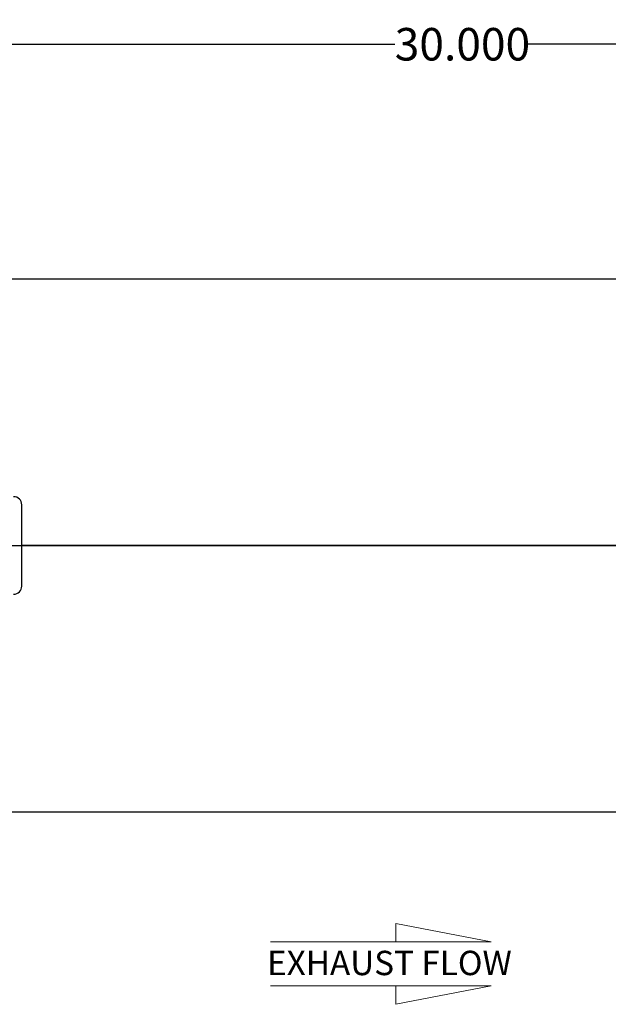
# Model space of a CAD drawing. Units: inches. Extents: x 3 to 63, y 3 to 47.3.
# Drawn here: x 37.8 to 46.9, y 15.8 to 31 of the extents above; entities that cross this region are included whole.
import ezdxf

# ---------------------------------------------------------------- set-up
doc = ezdxf.new("R2010")
doc.units = ezdxf.units.IN
doc.header["$LTSCALE"] = 6
doc.header["$MEASUREMENT"] = 0
doc.layers.add('FORMAT', color=7, linetype='Continuous')
doc.styles.add('SLDTEXTSTYLE0', font='TXT', dxfattribs={"width": 0.75})
doc.dimstyles.new('SLDDIMSTYLE1', dxfattribs={"dimtxt": 0.5, "dimasz": 0.33, "dimexe": 0, "dimexo": 0.0625, "dimgap": 0.125, "dimtad": 0, "dimtih": 1, "dimtoh": 1, "dimdec": 3, "dimrnd": 1e-09, "dimzin": 4, "dimdsep": 46, "dimtxsty": 'SLDTEXTSTYLE0', "dimsah": 1, "dimcen": 0.09, "dimadec": 0, "dimazin": 1, "dimtfac": 1, "dimtdec": 4, "dimtofl": 0, "dimtmove": 0, "dimatfit": 3, "dimfxl": 0, "dimfrac": 2, "dimtolj": 1, "dimtzin": 12, "dimarcsym": 0})

# ---------------------------------------------------------------- blocks, each defined once
blk = doc.blocks.new('Flow Arrow - Exhaust Flow')
at = {"color": 7, "linetype": 'Continuous', "lineweight": 18}
for p, q in [((1125.04, 2737.2), (1031.27, 2755.35)), ((1031.27, 2755.35), (1031.27, 2737.2)), ((907.8, 2737.2), (1125.04, 2737.2)), ((907.8, 2693.8), (1125.04, 2693.8)), ((1125.04, 2693.8), (1031.27, 2675.64)), ((1031.27, 2675.64), (1031.27, 2693.8))]:
    blk.add_line(p, q, dxfattribs=at)
at = {"color": 7, "linetype": 'Continuous', "lineweight": 0, "insert": (904.58, 2728.34), "char_height": 24, "attachment_point": 1, "style": 'SLDTEXTSTYLE0'}
blk.add_mtext('EXHAUST FLOW', dxfattribs=at)
blk = doc.blocks.new('_D_1')
at = {"layer": 'FORMAT'}
for p, q in [((29.624, 24.641), (29.624, 30.991)), ((59.624, 24.641), (59.624, 30.991)), ((29.624, 30.616), (43.608, 30.616)), ((59.624, 30.616), (45.64, 30.616))]:
    blk.add_line(p, q, dxfattribs=at)
for points in [[(29.624, 30.616), (29.954, 30.541), (29.954, 30.691)], [(59.624, 30.616), (59.294, 30.691), (59.294, 30.541)]]:
    blk.add_solid(points, dxfattribs=at)
at = {"layer": 'FORMAT', "insert": (43.608, 30.863), "char_height": 0.5, "attachment_point": 1, "style": 'SLDTEXTSTYLE0'}
blk.add_mtext('30.000', dxfattribs=at)

msp = doc.modelspace()

# ---------------------------------------------------------------- linework, layer by layer
at = {"color": 7, "linetype": 'Continuous', "lineweight": 25}
for p, q in [((56.3738, 27.0017), (32.8738, 27.0017)), ((37.8738, 22.2789), (37.8738, 23.5289)), ((56.3738, 22.9044), (37.8738, 22.9044)), ((56.3738, 22.9044), (37.8738, 22.9044)), ((56.3738, 22.9034), (37.8738, 22.9034)), ((56.3738, 22.9033), (37.8738, 22.9033)), ((32.8738, 18.8061), (56.3738, 18.8061))]:
    msp.add_line(p, q, dxfattribs=at)
for centre, start, end in [((37.7488, 23.5289), 0, 90), ((37.7488, 22.2789), 270, 0)]:
    msp.add_arc(centre, 0.125, start, end, dxfattribs=at)
at = {"layer": 'FORMAT'}
for p, q in [((27.6238, 22.9039), (61.6238, 22.9039)), ((43.6238, 22.9039), (45.6238, 22.9039))]:
    msp.add_line(p, q, dxfattribs=at)

# ---------------------------------------------------------------- block references
at = {"layer": 'FORMAT', "xscale": 0.015625, "yscale": 0.015625, "zscale": 0.015625}
msp.add_blockref('Flow Arrow - Exhaust Flow', (27.5117, -25.9612), dxfattribs=at)

# ---------------------------------------------------------------- dimensions: what is measured, and where the dimension line sits
at = {"layer": 'FORMAT'}
dim = msp.add_linear_dim(base=(29.6238, 30.6157), p1=(59.6238, 24.3414), p2=(29.6238, 24.3414), dimstyle='SLDDIMSTYLE1', dxfattribs=at)
dim.commit()
dim.dimension.update_dxf_attribs({"geometry": '_D_1', "text_midpoint": (44.6238, 30.6157), "dimtype": 160})

doc.saveas('drawing.dxf')
